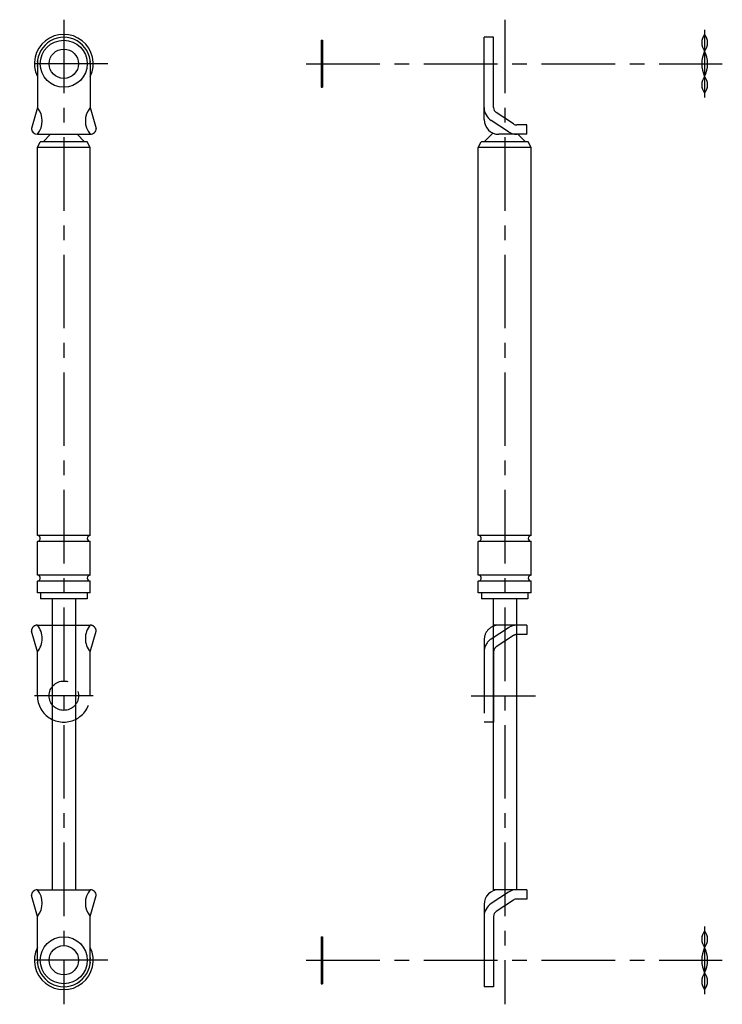
# Model space of a CAD drawing. Extents: x 10 to 584, y -58 to 471.
# Drawn here: x 345 to 584, y 35 to 370 of the extents above; entities that cross this region are included whole.
import ezdxf

# ---------------------------------------------------------------- set-up
doc = ezdxf.new("R2010")
doc.units = 0
doc.header["$LTSCALE"] = 20
doc.linetypes.add('CENTER', pattern=[2, 1.25, -0.25, 0.25, -0.25])
doc.linetypes.add('PHANTOM', pattern=[2.5, 1.25, -0.25, 0.25, -0.25, 0.25, -0.25])
for name, color, linetype in [('A10', 6, 'CONTINUOUS'), ('A2', 9, 'CONTINUOUS'), ('A3', 12, 'CONTINUOUS'), ('A4', 9, 'CONTINUOUS')]:
    doc.layers.add(name, color=color, linetype=linetype)

msp = doc.modelspace()

# ---------------------------------------------------------------- linework, layer by layer
at = {"layer": 'A10', "color": 7, "linetype": 'CONTINUOUS'}
for p, q in [((352.100183, 175), (352.100183, 173)), ((367.900183, 175), (367.900183, 173)), ((502.100305, 175), (502.100305, 173)), ((517.900305, 175), (517.900305, 173)), ((356.000183, 173), (356.000183, 74)), ((364.000183, 173), (364.000183, 74)), ((506.000305, 173), (506.000305, 74)), ((514.000305, 173), (514.000305, 74))]:
    msp.add_line(p, q, dxfattribs=at)
at = {"layer": 'A2', "color": 4, "linetype": 'CENTER'}
for p, q in [((360.000183, 370), (360.000183, 35)), ((510.000305, 370), (510.000305, 35)), ((578.000336, 366.5), (578.000336, 343.5)), ((375.000183, 355), (345.000183, 355)), ((442.500305, 355), (584.000336, 355)), ((370.000183, 140), (350.000183, 140)), ((498.600067, 140), (520.477844, 140)), ((578.000336, 61.5), (578.000336, 38.500007)), ((375.000183, 50), (345.000183, 50)), ((442.500305, 50), (584.000336, 50))]:
    msp.add_line(p, q, dxfattribs=at)
at = {"layer": 'A3', "color": 1, "linetype": 'PHANTOM'}
for p, q in [((351.000183, 154.921463), (349.000183, 162.000015)), ((351.000183, 164.000015), (369.000214, 164.000015)), ((369.000183, 154.921463), (371.000183, 162.000015)), ((511.242004, 163.144882), (505.343384, 159.266342)), ((517.500305, 164.000015), (506.000305, 164.000015)), ((517.500305, 160.800003), (514.098938, 160.800003)), ((517.500305, 164.000015), (517.500305, 160.800003)), ((503.000305, 159.000015), (503.000305, 131)), ((513.000122, 160.471115), (507.101471, 156.592559)), ((351.000183, 140), (351.000183, 154.921463)), ((369.000183, 140), (369.000183, 154.921463)), ((506.200287, 154.921463), (506.200287, 131)), ((506.200287, 131), (503.000305, 131))]:
    msp.add_line(p, q, dxfattribs=at)
msp.add_circle((360.000183, 140), 5, dxfattribs=at)
for centre, radius, start, end in [((351.000183, 162.000015), 2, 90.000003, 180.000005), ((345.671661, 159.460739), 6.999889, 319.573046, 400.426954), ((374.328735, 159.460739), 6.999889, 139.573044, 220.426952), ((369.000183, 162.000015), 2, 0, 90.000003), ((369.000183, 162.000015), 2, 0, 90.000003), ((508.000305, 159.000015), 5, 90.000003, 180.000005), ((514.098938, 158.800003), 5.2, 90.000003, 123.326292), ((514.098938, 158.800003), 2, 90.000003, 123.326292), ((508.200287, 154.921463), 5.2, 123.326292, 180.000005), ((508.200287, 154.921463), 2, 123.326292, 180.000005), ((360.000183, 140), 9, 180.000005, 360.00001)]:
    msp.add_arc(centre, radius, start, end, dxfattribs=at)
at = {"layer": 'A4', "color": 7, "linetype": 'CONTINUOUS'}
for p, q in [((354.778454, 362.544311), (354.866316, 362.39209)), ((356.077492, 363.294311), (356.165356, 363.14209)), ((363.835011, 363.14209), (363.922874, 363.294311)), ((365.134048, 362.39209), (365.221912, 362.544311)), ((447.500305, 363), (447.500305, 347)), ((447.500305, 363), (448.000305, 363)), ((448.000305, 363), (448.000305, 347)), ((506.200287, 364), (503.000305, 364)), ((503.000305, 336), (503.000305, 364)), ((506.200287, 340.078552), (506.200287, 364)), ((350.855761, 355.75), (351.000183, 355.75)), ((368.96888, 355.75), (369.144604, 355.75)), ((350.855761, 354.25), (351.000183, 354.25)), ((351.000183, 355), (351.000183, 340.078552)), ((369.000183, 355), (369.000183, 340.078552)), ((369.000183, 354.25), (369.144604, 354.25)), ((447.500305, 347), (448.000305, 347)), ((351.000183, 340.078552), (349.000183, 333)), ((369.000183, 340.078552), (371.000183, 333)), ((513.000122, 334.528869), (507.101471, 338.40744)), ((511.242004, 331.855102), (505.343384, 335.733642)), ((517.500305, 334.199981), (514.098938, 334.199981)), ((517.500305, 331), (517.500305, 334.199981)), ((351.000183, 331), (369.000183, 331)), ((351.000183, 326.5), (352.000183, 328.5)), ((368.000183, 328.5), (352.000183, 328.5)), ((353.000183, 328.5), (355.500183, 331)), ((367.000183, 328.5), (364.500183, 331)), ((369.000183, 326.5), (368.000183, 328.5)), ((501.000305, 326.5), (502.000305, 328.5)), ((518.000305, 328.5), (502.000305, 328.5)), ((503.000305, 328.5), (505.943116, 331.442811)), ((517.500305, 331), (508.000305, 331)), ((517.000305, 328.5), (514.500305, 331)), ((519.000305, 326.5), (518.000305, 328.5)), ((369.000183, 326.5), (351.000183, 326.5)), ((351.000183, 194.5), (351.000183, 326.5)), ((369.000183, 194.5), (369.000183, 326.5)), ((519.000305, 326.5), (501.000305, 326.5)), ((501.000305, 194.5), (501.000305, 326.5)), ((519.000305, 194.5), (519.000305, 326.5)), ((369.000183, 194.5), (351.000183, 194.5)), ((519.000305, 194.5), (501.000305, 194.5)), ((369.000183, 192.5), (351.000183, 192.5)), ((351.000183, 181), (351.000183, 192.5)), ((369.000183, 181), (369.000183, 192.5)), ((519.000305, 192.5), (501.000305, 192.5)), ((501.000305, 181), (501.000305, 192.5)), ((519.000305, 181), (519.000305, 192.5)), ((369.000183, 181), (351.000183, 181)), ((519.000305, 181), (501.000305, 181)), ((369.000183, 179), (351.000183, 179)), ((351.000183, 175), (351.000183, 179)), ((369.000183, 175), (369.000183, 179)), ((519.000305, 179), (501.000305, 179)), ((501.000305, 175), (501.000305, 179)), ((519.000305, 175), (519.000305, 179)), ((369.000183, 175), (351.000183, 175)), ((519.000305, 175), (501.000305, 175)), ((367.900183, 173), (352.100183, 173)), ((517.900305, 173), (502.100305, 173)), ((351.000183, 74), (369.000214, 74)), ((517.500305, 74), (506.000305, 74)), ((517.500305, 74), (517.500305, 70.800003)), ((351.000183, 64.921463), (349.000183, 72)), ((369.000183, 64.921463), (371.000183, 72)), ((511.242004, 73.144897), (505.343384, 69.266342)), ((513.000122, 70.471115), (507.101471, 66.592559)), ((517.500305, 70.800003), (514.098938, 70.800003)), ((503.000305, 69), (503.000305, 41)), ((351.000183, 50), (351.000183, 64.921463)), ((369.000183, 50), (369.000183, 64.921463)), ((506.200287, 64.921463), (506.200287, 41)), ((447.500305, 58), (447.500305, 42)), ((447.500305, 58), (448.000305, 58)), ((448.000305, 58), (448.000305, 42)), ((350.855761, 50.75), (351.000183, 50.75)), ((369.000183, 50.75), (369.144604, 50.75)), ((350.855761, 49.25), (351.000183, 49.25)), ((368.96888, 49.25), (369.144604, 49.25)), ((354.778454, 42.455703), (354.866316, 42.607879)), ((356.077492, 41.705703), (356.165356, 41.857879)), ((363.835011, 41.857879), (363.922874, 41.705703)), ((365.134048, 42.607879), (365.221912, 42.455703)), ((447.500305, 42), (448.000305, 42)), ((506.200287, 41), (503.000305, 41))]:
    msp.add_line(p, q, dxfattribs=at)
for centre, radius in [((360.000183, 355), 8), ((360.000183, 355), 5), ((360.000183, 50), 8), ((360.000183, 50), 5)]:
    msp.add_circle(centre, radius, dxfattribs=at)
for centre, radius, start, end in [((360.000183, 355), 10, 334.158068, 565.84193), ((360.000183, 355), 9, 0, 180.000005), ((581.518768, 362.165039), 4.518432, 141.140271, 218.859729), ((574.481903, 362.165039), 4.518432, 321.140276, 398.859728), ((586.875336, 355), 9.875, 153.992176, 206.007824), ((569.125336, 355), 9.875, 333.992178, 386.007825), ((581.518768, 347.8349), 4.518432, 141.140271, 218.859729), ((574.481903, 347.8349), 4.518432, 321.140276, 398.859728), ((345.671661, 335.539276), 6.999889, 319.573046, 400.426954), ((374.328735, 335.539276), 6.999889, 139.573044, 220.426952), ((508.200287, 340.078552), 5.2, 179.999995, 236.673708), ((508.200287, 340.078552), 2, 179.999995, 236.673708), ((508.000305, 336), 5, 180.000005, 270.000001), ((351.000183, 333), 2, 180.000005, 270.000001), ((369.000183, 333), 2, 269.999997, 360), ((369.000183, 333), 2, 269.999997, 360), ((514.098938, 336.199981), 5.2, 236.673708, 269.999997), ((514.098938, 336.199981), 2, 236.673708, 269.999997), ((351.000183, 193.5), 1, 269.999997, 450.000003), ((369.000183, 193.5), 1, 90.000003, 270.000001), ((501.000305, 193.5), 1, 269.999997, 450.000003), ((519.000305, 193.5), 1, 90.000003, 270.000001), ((351.000183, 180), 1, 269.999997, 450.000003), ((369.000183, 180), 1, 90.000003, 270.000001), ((501.000305, 180), 1, 269.999997, 450.000003), ((519.000305, 180), 1, 90.000003, 270.000001), ((351.000183, 72), 2, 90.000003, 180.000005), ((345.671661, 69.460723), 6.999889, 319.573046, 400.426954), ((374.328735, 69.460723), 6.999889, 139.573044, 220.426952), ((369.000183, 72), 2, 0, 90.000003), ((369.000183, 72), 2, 0, 90.000003), ((508.000305, 69), 5, 90.000003, 180.000005), ((514.098938, 68.800003), 5.2, 90.000003, 123.326292), ((514.098938, 68.800003), 2, 90.000003, 123.326292), ((508.200287, 64.921463), 5.2, 123.326292, 180.000005), ((508.200287, 64.921463), 2, 123.326292, 180.000005), ((581.518768, 57.165069), 4.518432, 141.140271, 218.859729), ((574.481903, 57.165069), 4.518432, 321.140276, 398.859728), ((360.000183, 50), 10, 154.158066, 385.841921), ((586.875336, 50), 9.875, 153.992176, 206.007824), ((569.125336, 50), 9.875, 333.992178, 386.007825), ((360.000183, 50), 9, 179.999995, 360), ((581.518768, 42.834945), 4.518432, 141.140271, 218.859729), ((574.481903, 42.834945), 4.518432, 321.140276, 398.859728)]:
    msp.add_arc(centre, radius, start, end, dxfattribs=at)

doc.saveas('drawing.dxf')
